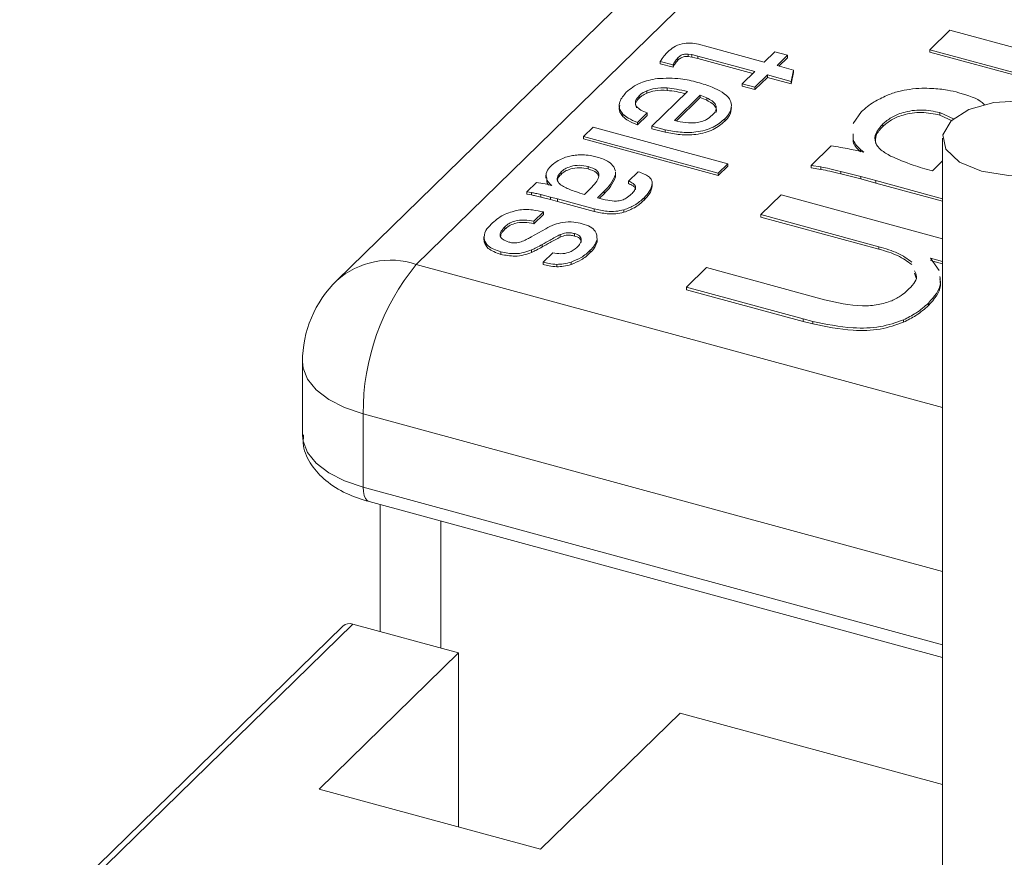
# Model space of a CAD drawing. Units: millimetres. Extents: x 15 to 415, y 5 to 292.
# Drawn here: x 33 to 34, y 279 to 280 of the extents above; entities that cross this region are included whole.
import ezdxf

# ---------------------------------------------------------------- set-up
doc = ezdxf.new("R2010")
doc.units = ezdxf.units.MM

msp = doc.modelspace()

# ---------------------------------------------------------------- linework, layer by layer
at = {"color": 7, "linetype": 'Continuous', "lineweight": 15}
for p, q in [((34.674765, 281.053276), (33.745541, 280.146326)), ((34.574982, 281.033056), (33.645759, 280.126105)), ((34.38975, 280.415552), (34.414977, 280.440174)), ((34.414977, 280.440174), (34.768744, 280.344028)), ((34.099466, 280.422332), (34.111728, 280.41907)), ((34.111728, 280.41907), (34.182104, 280.399943)), ((34.743517, 280.319405), (34.38975, 280.415552)), ((34.38975, 280.415552), (34.38975, 280.412486)), ((34.073687, 280.405275), (34.073687, 280.40221)), ((34.091101, 280.409402), (34.086687, 280.410037)), ((34.086687, 280.410037), (34.086687, 280.406972)), ((34.091101, 280.406336), (34.086687, 280.406972)), ((34.098855, 280.407529), (34.091101, 280.409402)), ((34.091101, 280.409402), (34.091101, 280.406336)), ((34.098855, 280.404464), (34.091101, 280.406336)), ((34.170051, 280.388179), (34.098855, 280.407529)), ((34.098855, 280.407529), (34.098855, 280.404464)), ((34.167598, 280.385781), (34.098855, 280.404464)), ((34.182104, 280.399943), (34.195361, 280.412883)), ((34.195361, 280.412883), (34.211349, 280.408538)), ((34.211349, 280.408538), (34.198092, 280.395598)), ((34.211349, 280.405472), (34.200545, 280.394927)), ((34.211349, 280.408538), (34.211349, 280.405472)), ((34.743517, 280.31634), (34.38975, 280.412486)), ((34.067591, 280.396475), (34.051603, 280.40082)), ((34.051603, 280.40082), (34.051603, 280.397755)), ((34.067591, 280.39341), (34.051603, 280.397755)), ((34.067591, 280.396475), (34.067591, 280.39341)), ((34.198092, 280.395598), (34.218648, 280.390011)), ((34.218648, 280.390011), (34.215731, 280.375765)), ((34.218648, 280.390011), (34.218648, 280.386946)), ((34.154383, 280.372887), (34.170051, 280.388179)), ((34.186039, 280.383834), (34.170371, 280.368542)), ((34.186039, 280.380769), (34.170371, 280.365476)), ((34.215731, 280.375765), (34.186039, 280.383834)), ((34.186039, 280.383834), (34.186039, 280.380769)), ((34.215731, 280.372699), (34.186039, 280.380769)), ((34.218648, 280.386946), (34.215731, 280.372699)), ((34.034659, 280.364021), (34.034659, 280.360955)), ((34.060224, 280.367553), (34.060224, 280.364488)), ((34.170371, 280.368542), (34.154383, 280.372887)), ((34.154383, 280.372887), (34.154383, 280.369821)), ((34.170371, 280.365476), (34.154383, 280.369821)), ((34.170371, 280.368542), (34.170371, 280.365476)), ((34.215731, 280.375765), (34.215731, 280.372699)), ((34.025007, 280.357762), (34.025007, 280.354696)), ((34.04121, 280.319426), (34.085804, 280.362951)), ((34.101792, 280.358606), (34.06925, 280.326845)), ((34.101792, 280.355541), (34.071873, 280.326338)), ((34.109911, 280.35513), (34.101792, 280.358606)), ((34.101792, 280.358606), (34.101792, 280.355541)), ((34.109911, 280.352065), (34.101792, 280.355541)), ((34.109911, 280.35513), (34.109911, 280.352065)), ((34.004604, 280.334686), (34.004604, 280.33162)), ((34.03499, 280.336156), (34.022938, 280.324392)), ((34.03499, 280.33309), (34.022938, 280.321327)), ((34.03499, 280.336156), (34.03499, 280.33309)), ((34.132656, 280.328881), (34.132656, 280.325815)), ((34.293405, 280.322969), (34.304046, 280.337868)), ((34.420456, 280.328384), (34.402409, 280.336564)), ((34.402409, 280.336564), (34.402409, 280.333498)), ((34.417951, 280.326454), (34.402409, 280.333498)), ((33.955184, 280.306712), (33.967237, 280.318476)), ((33.967237, 280.318476), (34.136253, 280.272541)), ((34.022938, 280.324392), (34.022938, 280.321327)), ((34.05785, 280.315139), (34.04121, 280.319426)), ((34.04121, 280.319426), (34.04121, 280.316361)), ((34.05785, 280.312073), (34.04121, 280.316361)), ((34.05785, 280.315139), (34.05785, 280.312073)), ((34.330968, 280.322387), (34.330968, 280.319321)), ((34.1242, 280.260778), (33.955184, 280.306712)), ((33.955184, 280.306712), (33.955184, 280.303647)), ((34.1242, 280.257712), (33.955184, 280.303647)), ((34.29349, 280.302865), (34.29346, 280.31004)), ((34.29349, 280.299799), (34.29346, 280.306975)), ((34.29349, 280.302865), (34.29349, 280.299799)), ((34.405881, 280.304605), (34.405881, 279.275702)), ((34.240912, 280.270281), (34.266139, 280.294904)), ((34.306906, 280.286972), (34.302787, 280.290501)), ((34.302787, 280.290501), (34.302787, 280.287436)), ((33.961232, 280.268975), (33.961232, 280.26591)), ((33.993158, 280.268429), (33.995415, 280.263234)), ((34.136253, 280.272541), (34.1242, 280.260778)), ((34.136253, 280.269476), (34.1242, 280.257712)), ((34.136253, 280.272541), (34.136253, 280.269476)), ((34.25315, 280.268431), (34.240912, 280.270281)), ((34.240912, 280.270281), (34.240912, 280.267216)), ((34.25315, 280.265366), (34.240912, 280.267216)), ((34.25315, 280.268431), (34.25315, 280.265366)), ((34.392958, 280.263585), (34.405881, 280.276198)), ((33.908145, 280.258219), (33.908145, 280.254395)), ((33.909195, 280.24981), (33.909174, 280.254776)), ((33.909195, 280.252875), (33.909195, 280.24981)), ((33.9271, 280.262202), (33.9271, 280.259136)), ((33.995376, 280.261475), (33.995322, 280.259052)), ((33.995322, 280.259052), (33.995322, 280.255987)), ((33.995376, 280.25841), (33.995322, 280.255987)), ((33.995599, 280.258029), (33.995599, 280.261854)), ((34.011719, 280.250742), (34.023771, 280.262506)), ((34.1242, 280.260778), (34.1242, 280.257712)), ((34.303039, 280.256446), (34.277963, 280.262917)), ((34.277963, 280.262917), (34.277963, 280.259851)), ((34.303039, 280.253381), (34.277963, 280.259851)), ((34.321942, 280.251407), (34.303039, 280.256446)), ((34.303039, 280.256446), (34.303039, 280.253381)), ((34.321942, 280.248342), (34.303039, 280.253381)), ((33.884075, 280.237308), (33.896128, 280.249071)), ((33.915605, 280.245282), (33.913637, 280.246968)), ((33.913637, 280.246968), (33.913637, 280.24572)), ((33.956717, 280.234108), (33.963854, 280.241075)), ((34.011719, 280.250742), (34.011719, 280.247677)), ((34.041617, 280.247951), (34.041617, 280.244885)), ((34.405881, 280.228594), (34.321942, 280.251407)), ((34.321942, 280.251407), (34.321942, 280.248342)), ((34.405881, 280.225529), (34.321942, 280.248342)), ((33.889922, 280.236424), (33.884075, 280.237308)), ((33.884075, 280.237308), (33.884075, 280.234242)), ((33.889922, 280.233358), (33.884075, 280.234242)), ((33.889922, 280.236424), (33.889922, 280.233358)), ((33.913757, 280.230698), (33.901777, 280.233789)), ((33.901777, 280.233789), (33.901777, 280.230724)), ((33.913757, 280.227633), (33.901777, 280.230724)), ((33.922788, 280.228291), (33.913757, 280.230698)), ((33.913757, 280.230698), (33.913757, 280.227633)), ((33.968682, 280.215818), (33.922788, 280.228291)), ((33.922788, 280.228291), (33.922788, 280.225225)), ((33.981104, 280.237961), (33.972705, 280.229763)), ((33.981104, 280.234895), (33.975223, 280.229156)), ((33.981104, 280.237961), (33.981104, 280.234895)), ((34.031228, 280.229884), (34.031228, 280.226818)), ((34.177845, 280.208726), (34.203072, 280.233348)), ((34.203072, 280.233348), (34.405881, 280.178229)), ((33.922788, 280.225225), (33.913757, 280.227633)), ((33.968682, 280.212752), (33.922788, 280.225225)), ((33.968682, 280.215818), (33.968682, 280.212752)), ((33.904951, 280.212084), (33.892899, 280.20032)), ((33.904951, 280.209018), (33.892899, 280.197255)), ((33.904951, 280.212084), (33.904951, 280.209018)), ((34.006036, 280.214736), (34.006036, 280.211671)), ((34.325895, 280.168489), (34.177845, 280.208726)), ((34.177845, 280.208726), (34.177845, 280.205661)), ((34.325895, 280.165424), (34.177845, 280.205661)), ((33.856575, 280.193367), (33.856575, 280.190302)), ((33.892899, 280.20032), (33.892899, 280.197255)), ((33.830179, 280.180891), (33.830179, 280.177067)), ((33.889757, 280.180777), (33.907952, 280.190965)), ((33.926142, 280.183648), (33.926142, 280.180583)), ((33.944011, 280.184925), (33.944011, 280.181859)), ((33.83051, 280.177634), (33.83051, 280.174569)), ((33.83051, 280.174569), (33.831091, 280.177397)), ((33.903575, 280.171241), (33.903575, 280.168176)), ((33.972277, 280.177689), (33.972277, 280.174624)), ((34.325895, 280.168489), (34.325895, 280.165424)), ((33.851627, 280.161908), (33.851627, 280.158842)), ((33.890199, 280.16442), (33.890199, 280.161354)), ((33.904579, 280.149021), (33.916632, 280.160784)), ((33.963829, 280.1641), (33.963829, 280.161035)), ((34.405881, 280.149899), (34.390716, 280.15402)), ((34.390716, 280.15402), (34.401471, 280.138607)), ((33.904579, 280.149021), (33.904579, 280.145955)), ((33.922025, 280.146277), (33.922025, 280.143211)), ((33.939693, 280.149182), (33.939693, 280.146117)), ((34.084506, 280.117624), (34.109733, 280.142246)), ((34.109733, 280.142246), (34.257783, 280.10201)), ((34.405881, 280.146833), (34.390716, 280.150955)), ((34.372707, 280.128918), (34.370646, 280.135268)), ((34.230988, 280.077814), (34.084506, 280.117624)), ((34.084506, 280.117624), (34.084506, 280.114559)), ((34.230988, 280.074748), (34.084506, 280.114559)), ((34.388097, 280.097776), (34.388097, 280.094711)), ((34.242908, 280.074722), (34.230988, 280.077814)), ((34.230988, 280.077814), (34.230988, 280.074748)), ((34.242908, 280.071656), (34.230988, 280.074748)), ((34.242908, 280.074722), (34.242908, 280.071656)), ((34.356639, 280.076766), (34.356639, 280.0737)), ((33.602684, 280.023875), (33.602684, 279.932035)), ((33.67887, 279.866962), (33.67887, 279.958802)), ((33.686172, 279.848769), (34.405881, 279.653167)), ((33.700267, 279.844933), (33.700267, 279.685854)), ((33.653429, 279.692666), (33.247926, 279.296884)), ((33.665901, 279.695192), (33.260399, 279.29941)), ((33.798564, 279.659137), (33.665901, 279.695192)), ((33.798564, 279.659137), (33.623553, 279.488321)), ((33.798564, 279.440755), (33.798564, 279.659137)), ((33.901513, 279.412778), (34.076524, 279.583594)), ((34.405881, 279.494082), (34.076524, 279.583594)), ((33.623553, 279.488321), (33.901513, 279.412778))]:
    msp.add_line(p, q, dxfattribs=at)
at = {"color": 8, "linetype": 'Continuous', "lineweight": 15}
for p, q in [((33.745541, 280.146326), (34.405881, 279.966859)), ((34.405881, 279.761216), (33.67887, 279.958802)), ((33.67887, 279.866962), (34.405881, 279.669376)), ((33.776454, 279.82423), (33.776454, 279.665146))]:
    msp.add_line(p, q, dxfattribs=at)
at = {"color": 7, "linetype": 'Continuous', "lineweight": 15, "flags": 128}
msp.add_lwpolyline([(34.45445, 280.263121), (34.488508, 280.257902), (34.523852, 280.259793), (34.555101, 280.268506), (34.577497, 280.282715), (34.587631, 280.300256), (34.58396, 280.31846), (34.567043, 280.334554), (34.539455, 280.346089), (34.505396, 280.351308), (34.470052, 280.349417), (34.438803, 280.340704), (34.416407, 280.326496), (34.406273, 280.308954), (34.409944, 280.29075), (34.426862, 280.274656), (34.45445, 280.263121)], dxfattribs=at)
at = {"color": 8, "linetype": 'Continuous', "lineweight": 15, "flags": 128}
for points in [[(33.67887, 279.958802), (33.655503, 279.966751), (33.635595, 279.976896), (33.619913, 279.988846), (33.609058, 280.002142), (33.603448, 280.016273), (33.602684, 280.023875)], [(33.602684, 279.932035), (33.603448, 279.924433), (33.609058, 279.910302), (33.619913, 279.897006), (33.635595, 279.885056), (33.655503, 279.874911), (33.67887, 279.866962)], [(33.67887, 279.866962), (33.679191, 279.861304), (33.680139, 279.856486), (33.681679, 279.852698), (33.683752, 279.850079), (33.686172, 279.848769)]]:
    msp.add_lwpolyline(points, dxfattribs=at)
at = {"color": 8, "linetype": 'Continuous', "lineweight": 15}
msp.add_arc((33.713249, 280.049368), 0.102194, 71.57967, 131.331878, dxfattribs=at)
at = {"color": 7, "linetype": 'Continuous', "lineweight": 15}
for centre, radius, start, end in [((33.971007, 279.960551), 0.292142, 140.512956, 180.343117), ((33.745541, 280.023875), 0.142857, 134.305034, 180), ((33.661865, 279.683066), 0.01278, 71.587922, 131.307707)]:
    msp.add_arc(centre, radius, start, end, dxfattribs=at)
for points, knots in [([(34.061164, 280.413002), (34.063431, 280.414978), (34.067949, 280.418916), (34.077755, 280.423173), (34.089541, 280.424198), (34.096153, 280.422955), (34.099466, 280.422332)], [0, 0, 0, 0, 0.28114137, 0.56056013, 0.77980378, 1, 1, 1, 1]), ([(34.051603, 280.40082), (34.053141, 280.403147), (34.055887, 280.4073), (34.059552, 280.41126), (34.061164, 280.413002)], [0, 0, 0, 0, 0.56004818, 1, 1, 1, 1]), ([(34.073687, 280.405275), (34.072304, 280.403677), (34.069833, 280.400823), (34.068276, 280.397804), (34.067591, 280.396475)], [0, 0, 0, 0, 0.55981149, 1, 1, 1, 1]), ([(34.073687, 280.40221), (34.072304, 280.400612), (34.069833, 280.397758), (34.068276, 280.394739), (34.067591, 280.39341)], [0, 0, 0, 0, 0.55981149, 1, 1, 1, 1]), ([(34.086687, 280.410037), (34.08505, 280.410073), (34.081771, 280.410146), (34.076956, 280.408252), (34.074928, 280.406405), (34.073687, 280.405275)], [0, 0, 0, 0, 0.27908583, 0.55887346, 1, 1, 1, 1]), ([(34.086687, 280.406972), (34.08505, 280.407008), (34.081771, 280.40708), (34.076956, 280.405187), (34.074928, 280.40334), (34.073687, 280.40221)], [0, 0, 0, 0, 0.27908583, 0.55887346, 1, 1, 1, 1]), ([(34.008963, 280.362052), (34.014232, 280.366559), (34.023632, 280.3746), (34.040524, 280.3779), (34.047946, 280.37935)], [0, 0, 0, 0, 0.56059336, 1, 1, 1, 1]), ([(34.047946, 280.37935), (34.057827, 280.37971), (34.075523, 280.380356), (34.091361, 280.376349), (34.098356, 280.374579)], [0, 0, 0, 0, 0.55837787, 1, 1, 1, 1]), ([(34.034659, 280.364021), (34.032507, 280.362993), (34.028663, 280.361156), (34.026124, 280.358799), (34.025007, 280.357762)], [0, 0, 0, 0, 0.559803955, 1, 1, 1, 1]), ([(34.060224, 280.367553), (34.054991, 280.367695), (34.045643, 280.367947), (34.038017, 280.365221), (34.034659, 280.364021)], [0, 0, 0, 0, 0.55974816, 1, 1, 1, 1]), ([(34.060224, 280.364488), (34.054991, 280.364629), (34.045643, 280.364882), (34.038017, 280.362156), (34.034659, 280.360955)], [0, 0, 0, 0, 0.55974816, 1, 1, 1, 1]), ([(34.085804, 280.362951), (34.081182, 280.364047), (34.072935, 280.366004), (34.064106, 280.36708), (34.060224, 280.367553)], [0, 0, 0, 0, 0.56032804, 1, 1, 1, 1]), ([(34.083232, 280.360437), (34.079453, 280.361326), (34.072042, 280.363069), (34.06411, 280.364021), (34.060224, 280.364488)], [0, 0, 0, 0, 0.51007104, 1, 1, 1, 1]), ([(34.098356, 280.374579), (34.104758, 280.372704), (34.116191, 280.369357), (34.125228, 280.364452), (34.129204, 280.362294)], [0, 0, 0, 0, 0.560004991, 1, 1, 1, 1]), ([(34.335656, 280.358001), (34.340548, 280.359927), (34.349284, 280.363366), (34.359754, 280.36505), (34.364361, 280.365791)], [0, 0, 0, 0, 0.56002798, 1, 1, 1, 1]), ([(34.364361, 280.365791), (34.369527, 280.366421), (34.378756, 280.367545), (34.388179, 280.367095), (34.392327, 280.366896)], [0, 0, 0, 0, 0.55982337, 1, 1, 1, 1]), ([(34.392327, 280.366896), (34.398957, 280.366399), (34.410802, 280.36551), (34.421505, 280.362776), (34.426217, 280.361571)], [0, 0, 0, 0, 0.55969914, 1, 1, 1, 1]), ([(34.004604, 280.334686), (34.002821, 280.337198), (33.999254, 280.342222), (34.000325, 280.351938), (34.005687, 280.358216), (34.008963, 280.362052)], [0, 0, 0, 0, 0.28008836, 0.56016401, 1, 1, 1, 1]), ([(34.025007, 280.357762), (34.023206, 280.355641), (34.019615, 280.351411), (34.020729, 280.344734), (34.026847, 280.339601), (34.032273, 280.337305), (34.03499, 280.336156)], [0, 0, 0, 0, 0.28038638, 0.55912097, 0.77929003, 1, 1, 1, 1]), ([(34.025007, 280.354696), (34.023063, 280.35256), (34.019572, 280.348724), (34.021028, 280.344586), (34.021673, 280.342753)], [0, 0, 0, 0, 0.55709827, 1, 1, 1, 1]), ([(34.034659, 280.360955), (34.032507, 280.359927), (34.028663, 280.358091), (34.026124, 280.355734), (34.025007, 280.354696)], [0, 0, 0, 0, 0.559803955, 1, 1, 1, 1]), ([(34.116857, 280.33341), (34.118657, 280.335469), (34.12225, 280.339577), (34.122101, 280.346063), (34.117236, 280.351395), (34.112354, 280.353884), (34.109911, 280.35513)], [0, 0, 0, 0, 0.28038764, 0.55951865, 0.77954478, 1, 1, 1, 1]), ([(34.121177, 280.336444), (34.121229, 280.336515), (34.122786, 280.338678), (34.121895, 280.343028), (34.117283, 280.348322), (34.11237, 280.350817), (34.109911, 280.352065)], [0, 0, 0, 0, 0.0130319, 0.39586774, 0.69763961, 1, 1, 1, 1]), ([(34.129204, 280.362294), (34.132882, 280.359531), (34.139463, 280.354589), (34.140507, 280.348651), (34.140967, 280.346032)], [0, 0, 0, 0, 0.55900752, 1, 1, 1, 1]), ([(34.304046, 280.337868), (34.308899, 280.342072), (34.317566, 280.349581), (34.330127, 280.355428), (34.335656, 280.358001)], [0, 0, 0, 0, 0.55985008, 1, 1, 1, 1]), ([(34.426217, 280.361571), (34.43774, 280.358151), (34.451021, 280.354208), (34.457375, 280.34739), (34.458217, 280.346487)], [0, 0, 0, 0, 0.86759734, 1, 1, 1, 1]), ([(34.004604, 280.33162), (34.002712, 280.334138), (33.999347, 280.338618), (34.000307, 280.343375), (34.000727, 280.345459)], [0, 0, 0, 0, 0.561965265, 1, 1, 1, 1]), ([(34.140967, 280.346032), (34.140631, 280.342668), (34.140029, 280.336653), (34.134912, 280.331259), (34.132656, 280.328881)], [0, 0, 0, 0, 0.55922576, 1, 1, 1, 1]), ([(34.140967, 280.342967), (34.140631, 280.339603), (34.140029, 280.333588), (34.134912, 280.328193), (34.132656, 280.325815)], [0, 0, 0, 0, 0.55922576, 1, 1, 1, 1]), ([(34.402409, 280.336564), (34.394801, 280.338154), (34.379622, 280.341326), (34.356908, 280.337658), (34.340783, 280.33082), (34.33424, 280.325198), (34.330968, 280.322387)], [0, 0, 0, 0, 0.27962852, 0.55784337, 0.77885702, 1, 1, 1, 1]), ([(34.022938, 280.324392), (34.018884, 280.326028), (34.011653, 280.328945), (34.006755, 280.332934), (34.004604, 280.334686)], [0, 0, 0, 0, 0.56076537, 1, 1, 1, 1]), ([(34.022938, 280.321327), (34.018884, 280.322963), (34.011653, 280.32588), (34.006755, 280.329868), (34.004604, 280.33162)], [0, 0, 0, 0, 0.56076537, 1, 1, 1, 1]), ([(34.132656, 280.328881), (34.128271, 280.325187), (34.119535, 280.317829), (34.098322, 280.311518), (34.076297, 280.311548), (34.064007, 280.31394), (34.05785, 280.315139)], [0, 0, 0, 0, 0.28064982, 0.55915505, 0.77914591, 1, 1, 1, 1]), ([(34.095982, 280.323856), (34.098531, 280.324312), (34.103631, 280.325223), (34.111022, 280.328523), (34.114644, 280.331556), (34.116857, 280.33341)], [0, 0, 0, 0, 0.279942208, 0.559991514, 1, 1, 1, 1]), ([(34.402409, 280.333498), (34.394801, 280.335088), (34.379622, 280.338261), (34.356908, 280.334593), (34.340783, 280.327755), (34.33424, 280.322133), (34.330968, 280.319321)], [0, 0, 0, 0, 0.27962852, 0.55784337, 0.77885702, 1, 1, 1, 1]), ([(34.132656, 280.325815), (34.128271, 280.322122), (34.119535, 280.314763), (34.098322, 280.308452), (34.076297, 280.308483), (34.064007, 280.310875), (34.05785, 280.312073)], [0, 0, 0, 0, 0.28064982, 0.55915505, 0.77914591, 1, 1, 1, 1]), ([(34.06925, 280.326845), (34.074024, 280.325675), (34.082521, 280.323594), (34.09188, 280.323776), (34.095982, 280.323856)], [0, 0, 0, 0, 0.561736342, 1, 1, 1, 1]), ([(34.330968, 280.322387), (34.327612, 280.318639), (34.320912, 280.311156), (34.320144, 280.299344), (34.327885, 280.289312), (34.336378, 280.284529), (34.340628, 280.282135)], [0, 0, 0, 0, 0.28030857, 0.55964627, 0.77967037, 1, 1, 1, 1]), ([(34.330968, 280.319321), (34.327399, 280.315563), (34.320854, 280.308671), (34.321646, 280.301039), (34.322005, 280.297568)], [0, 0, 0, 0, 0.54524351, 1, 1, 1, 1]), ([(34.302787, 280.290501), (34.30052, 280.292704), (34.29647, 280.296641), (34.294401, 280.300962), (34.29349, 280.302865)], [0, 0, 0, 0, 0.55965239, 1, 1, 1, 1]), ([(34.266139, 280.294904), (34.273927, 280.293663), (34.287836, 280.291449), (34.301079, 280.28834), (34.306906, 280.286972)], [0, 0, 0, 0, 0.5599212, 1, 1, 1, 1]), ([(34.302787, 280.287436), (34.30052, 280.289639), (34.29647, 280.293576), (34.294401, 280.297897), (34.29349, 280.299799)], [0, 0, 0, 0, 0.55965239, 1, 1, 1, 1]), ([(33.914238, 280.269598), (33.916557, 280.271607), (33.920697, 280.275194), (33.926699, 280.277988), (33.92934, 280.279217)], [0, 0, 0, 0, 0.55985143, 1, 1, 1, 1]), ([(33.92934, 280.279217), (33.931678, 280.280137), (33.935851, 280.28178), (33.940853, 280.282585), (33.943054, 280.282939)], [0, 0, 0, 0, 0.56002454, 1, 1, 1, 1]), ([(33.943054, 280.282939), (33.945523, 280.28324), (33.949932, 280.283777), (33.954434, 280.283561), (33.956416, 280.283467)], [0, 0, 0, 0, 0.55982477, 1, 1, 1, 1]), ([(33.956416, 280.283467), (33.959583, 280.283229), (33.965242, 280.282805), (33.970355, 280.281498), (33.972607, 280.280923)], [0, 0, 0, 0, 0.559700549, 1, 1, 1, 1]), ([(33.972607, 280.280923), (33.977817, 280.279166), (33.987133, 280.276025), (33.991315, 280.270752), (33.993158, 280.268429)], [0, 0, 0, 0, 0.55926888, 1, 1, 1, 1]), ([(34.340628, 280.282135), (34.349724, 280.278166), (34.365976, 280.271075), (34.38471, 280.265874), (34.392958, 280.263585)], [0, 0, 0, 0, 0.55971285, 1, 1, 1, 1]), ([(33.909195, 280.252875), (33.908578, 280.256132), (33.907474, 280.26196), (33.912168, 280.26726), (33.914238, 280.269598)], [0, 0, 0, 0, 0.55878216, 1, 1, 1, 1]), ([(33.961232, 280.268975), (33.957597, 280.269735), (33.950345, 280.27125), (33.939494, 280.269498), (33.93179, 280.266231), (33.928664, 280.263545), (33.9271, 280.262202)], [0, 0, 0, 0, 0.27962744, 0.55784314, 0.77885688, 1, 1, 1, 1]), ([(33.961232, 280.26591), (33.957597, 280.266669), (33.950345, 280.268185), (33.939494, 280.266433), (33.93179, 280.263166), (33.928664, 280.26048), (33.9271, 280.259136)], [0, 0, 0, 0, 0.27962744, 0.55784314, 0.77885688, 1, 1, 1, 1]), ([(33.974294, 280.255673), (33.974553, 280.257171), (33.975069, 280.260161), (33.971413, 280.265427), (33.965091, 280.267631), (33.961232, 280.268975)], [0, 0, 0, 0, 0.28117709, 0.56133194, 1, 1, 1, 1]), ([(33.974339, 280.257213), (33.973588, 280.258648), (33.971626, 280.262396), (33.965199, 280.264569), (33.961232, 280.26591)], [0, 0, 0, 0, 0.38282957, 1, 1, 1, 1]), ([(34.277963, 280.262917), (34.273409, 280.264039), (34.265275, 280.266043), (34.256855, 280.267701), (34.25315, 280.268431)], [0, 0, 0, 0, 0.56000691, 1, 1, 1, 1]), ([(34.277963, 280.259851), (34.273409, 280.260974), (34.265275, 280.262978), (34.256855, 280.264636), (34.25315, 280.265366)], [0, 0, 0, 0, 0.56000691, 1, 1, 1, 1]), ([(33.913637, 280.246968), (33.912554, 280.248021), (33.910619, 280.249902), (33.90963, 280.251966), (33.909195, 280.252875)], [0, 0, 0, 0, 0.5596503, 1, 1, 1, 1]), ([(33.9271, 280.262202), (33.925497, 280.260411), (33.922296, 280.256836), (33.921929, 280.251193), (33.925628, 280.2464), (33.929685, 280.244115), (33.931716, 280.242971)], [0, 0, 0, 0, 0.28030893, 0.55964623, 0.77966979, 1, 1, 1, 1]), ([(33.9271, 280.259136), (33.925338, 280.257347), (33.922566, 280.254533), (33.922799, 280.251416), (33.922884, 280.250281)], [0, 0, 0, 0, 0.63597034, 1, 1, 1, 1]), ([(33.963854, 280.241075), (33.966398, 280.243691), (33.970941, 280.248361), (33.97327, 280.253439), (33.974294, 280.255673)], [0, 0, 0, 0, 0.56011607, 1, 1, 1, 1]), ([(33.995322, 280.259052), (33.993592, 280.254948), (33.990501, 280.247613), (33.983977, 280.240912), (33.981104, 280.237961)], [0, 0, 0, 0, 0.55960042, 1, 1, 1, 1]), ([(33.995322, 280.255987), (33.993592, 280.251882), (33.990501, 280.244547), (33.983977, 280.237847), (33.981104, 280.234895)], [0, 0, 0, 0, 0.55960042, 1, 1, 1, 1]), ([(34.023771, 280.262506), (34.02642, 280.26155), (34.031145, 280.259846), (34.035042, 280.257659), (34.036755, 280.256698)], [0, 0, 0, 0, 0.56044624, 1, 1, 1, 1]), ([(34.036755, 280.256698), (34.03836, 280.255164), (34.041231, 280.25242), (34.041499, 280.249318), (34.041617, 280.247951)], [0, 0, 0, 0, 0.55904748, 1, 1, 1, 1]), ([(33.896128, 280.249071), (33.899848, 280.248479), (33.906494, 280.247421), (33.912821, 280.245936), (33.915605, 280.245282)], [0, 0, 0, 0, 0.55991961, 1, 1, 1, 1]), ([(33.911541, 280.246185), (33.911242, 280.246493), (33.91013, 280.247638), (33.90959, 280.248893), (33.909195, 280.24981)], [0, 0, 0, 0, 0.26948501, 1, 1, 1, 1]), ([(33.931716, 280.242971), (33.936061, 280.241075), (33.943826, 280.237687), (33.952776, 280.235202), (33.956717, 280.234108)], [0, 0, 0, 0, 0.55971422, 1, 1, 1, 1]), ([(34.015203, 280.234192), (34.016617, 280.235761), (34.019438, 280.23889), (34.021613, 280.243818), (34.01783, 280.248102), (34.013761, 280.24986), (34.011719, 280.250742)], [0, 0, 0, 0, 0.28098314, 0.56061032, 0.77944506, 1, 1, 1, 1]), ([(34.020282, 280.240202), (34.020387, 280.240495), (34.020974, 280.242132), (34.017612, 280.245037), (34.013689, 280.246794), (34.011719, 280.247677)], [0, 0, 0, 0, 0.09794377, 0.54720611, 1, 1, 1, 1]), ([(34.041617, 280.247951), (34.040757, 280.244411), (34.039217, 280.238081), (34.033673, 280.232392), (34.031228, 280.229884)], [0, 0, 0, 0, 0.55908632, 1, 1, 1, 1]), ([(34.041617, 280.244885), (34.040757, 280.241346), (34.039217, 280.235016), (34.033673, 280.229327), (34.031228, 280.226818)], [0, 0, 0, 0, 0.55908632, 1, 1, 1, 1]), ([(33.901777, 280.233789), (33.899601, 280.234326), (33.895715, 280.235283), (33.891692, 280.236075), (33.889922, 280.236424)], [0, 0, 0, 0, 0.56000676, 1, 1, 1, 1]), ([(33.901777, 280.230724), (33.899601, 280.23126), (33.895715, 280.232218), (33.891692, 280.23301), (33.889922, 280.233358)], [0, 0, 0, 0, 0.56000676, 1, 1, 1, 1]), ([(33.972705, 280.229763), (33.976945, 280.22856), (33.98449, 280.226419), (33.993002, 280.225821), (33.996731, 280.22556)], [0, 0, 0, 0, 0.5619573, 1, 1, 1, 1]), ([(33.996731, 280.22556), (33.999052, 280.225923), (34.003701, 280.226652), (34.010101, 280.229779), (34.013267, 280.232518), (34.015203, 280.234192)], [0, 0, 0, 0, 0.27915037, 0.55932218, 1, 1, 1, 1]), ([(34.031228, 280.229884), (34.027632, 280.226544), (34.021219, 280.220588), (34.010669, 280.216522), (34.006036, 280.214736)], [0, 0, 0, 0, 0.56081283, 1, 1, 1, 1]), ([(34.006036, 280.214736), (34.002672, 280.213985), (33.995944, 280.212483), (33.982569, 280.212706), (33.97395, 280.214637), (33.968682, 280.215818)], [0, 0, 0, 0, 0.27991434, 0.55988151, 1, 1, 1, 1]), ([(34.031228, 280.226818), (34.027632, 280.223478), (34.021219, 280.217522), (34.010669, 280.213456), (34.006036, 280.211671)], [0, 0, 0, 0, 0.56081283, 1, 1, 1, 1]), ([(33.839514, 280.196665), (33.844015, 280.20094), (33.85203, 280.208551), (33.86673, 280.212633), (33.873174, 280.214422)], [0, 0, 0, 0, 0.56162903, 1, 1, 1, 1]), ([(33.873174, 280.214422), (33.876182, 280.214744), (33.882205, 280.21539), (33.893165, 280.214482), (33.90048, 280.212993), (33.904951, 280.212084)], [0, 0, 0, 0, 0.27940934, 0.55957944, 1, 1, 1, 1]), ([(34.006036, 280.211671), (34.002672, 280.210919), (33.995944, 280.209417), (33.982569, 280.20964), (33.97395, 280.211572), (33.968682, 280.212752)], [0, 0, 0, 0, 0.27991434, 0.55988151, 1, 1, 1, 1]), ([(33.83051, 280.177634), (33.83068, 280.181381), (33.830984, 280.188089), (33.836902, 280.194038), (33.839514, 280.196665)], [0, 0, 0, 0, 0.55855336, 1, 1, 1, 1]), ([(33.856575, 280.193367), (33.8549, 280.191529), (33.851558, 280.187862), (33.849902, 280.182127), (33.853707, 280.176984), (33.8589, 280.175171), (33.861503, 280.174263)], [0, 0, 0, 0, 0.28109827, 0.56092475, 0.77999052, 1, 1, 1, 1]), ([(33.892899, 280.20032), (33.889028, 280.201036), (33.881314, 280.202464), (33.869541, 280.20125), (33.861424, 280.19765), (33.858193, 280.194796), (33.856575, 280.193367)], [0, 0, 0, 0, 0.280416964, 0.55875412, 0.779132477, 1, 1, 1, 1]), ([(33.892899, 280.197255), (33.889028, 280.197971), (33.881314, 280.199398), (33.869541, 280.198184), (33.861424, 280.194585), (33.858193, 280.19173), (33.856575, 280.190302)], [0, 0, 0, 0, 0.280416964, 0.55875412, 0.779132477, 1, 1, 1, 1]), ([(33.907952, 280.190965), (33.91139, 280.192843), (33.917518, 280.19619), (33.925571, 280.19815), (33.929106, 280.19901)], [0, 0, 0, 0, 0.56107126, 1, 1, 1, 1]), ([(33.929106, 280.19901), (33.933884, 280.19938), (33.942443, 280.200043), (33.950232, 280.198167), (33.953673, 280.197338)], [0, 0, 0, 0, 0.558278, 1, 1, 1, 1]), ([(33.953673, 280.197338), (33.957224, 280.196143), (33.964328, 280.193753), (33.972005, 280.186744), (33.972174, 280.18112), (33.972277, 280.177689)], [0, 0, 0, 0, 0.28050609, 0.56116842, 1, 1, 1, 1]), ([(33.856575, 280.190302), (33.854764, 280.188466), (33.851593, 280.185254), (33.851333, 280.181668), (33.851221, 280.180132)], [0, 0, 0, 0, 0.57140277, 1, 1, 1, 1]), ([(33.878838, 280.175285), (33.880951, 280.176271), (33.884726, 280.178031), (33.88822, 280.179938), (33.889757, 280.180777)], [0, 0, 0, 0, 0.55994902, 1, 1, 1, 1]), ([(33.926142, 280.183648), (33.921822, 280.181384), (33.914107, 280.177341), (33.906793, 280.173105), (33.903575, 280.171241)], [0, 0, 0, 0, 0.55997352, 1, 1, 1, 1]), ([(33.926142, 280.180583), (33.921822, 280.178319), (33.914107, 280.174276), (33.906793, 280.17004), (33.903575, 280.168176)], [0, 0, 0, 0, 0.55997352, 1, 1, 1, 1]), ([(33.944011, 280.184925), (33.94236, 280.185325), (33.939061, 280.186124), (33.932277, 280.186006), (33.928468, 280.184542), (33.926142, 280.183648)], [0, 0, 0, 0, 0.280767526, 0.560673197, 1, 1, 1, 1]), ([(33.944011, 280.181859), (33.94236, 280.182259), (33.939061, 280.183058), (33.932277, 280.18294), (33.928468, 280.181477), (33.926142, 280.180583)], [0, 0, 0, 0, 0.280767526, 0.560673197, 1, 1, 1, 1]), ([(33.952426, 280.176928), (33.952101, 280.178759), (33.951648, 280.181316), (33.947619, 280.183881), (33.945215, 280.184577), (33.944011, 280.184925)], [0, 0, 0, 0, 0.55789165, 0.77877762, 1, 1, 1, 1]), ([(33.952426, 280.173862), (33.952101, 280.175694), (33.951648, 280.17825), (33.947619, 280.180816), (33.945215, 280.181511), (33.944011, 280.181859)], [0, 0, 0, 0, 0.55789165, 0.77877762, 1, 1, 1, 1]), ([(33.851627, 280.161908), (33.845526, 280.164114), (33.834606, 280.168061), (33.831764, 280.174703), (33.83051, 280.177634)], [0, 0, 0, 0, 0.55869817, 1, 1, 1, 1]), ([(33.851627, 280.158842), (33.845526, 280.161048), (33.834606, 280.164996), (33.831764, 280.171638), (33.83051, 280.174569)], [0, 0, 0, 0, 0.55869817, 1, 1, 1, 1]), ([(33.861503, 280.174263), (33.863095, 280.173894), (33.866275, 280.173157), (33.872731, 280.173221), (33.876522, 280.174503), (33.878838, 280.175285)], [0, 0, 0, 0, 0.28068411, 0.5606335, 1, 1, 1, 1]), ([(33.903575, 280.171241), (33.901185, 280.169912), (33.896916, 280.167539), (33.892251, 280.165373), (33.890199, 280.16442)], [0, 0, 0, 0, 0.55995874, 1, 1, 1, 1]), ([(33.903575, 280.168176), (33.901185, 280.166847), (33.896916, 280.164473), (33.892251, 280.162307), (33.890199, 280.161354)], [0, 0, 0, 0, 0.55995874, 1, 1, 1, 1]), ([(33.916632, 280.160784), (33.919975, 280.160211), (33.926638, 280.159069), (33.939297, 280.161181), (33.944084, 280.165187), (33.947013, 280.167637)], [0, 0, 0, 0, 0.28102553, 0.56019547, 1, 1, 1, 1]), ([(33.947013, 280.167637), (33.948557, 280.169294), (33.951314, 280.172251), (33.952086, 280.1755), (33.952426, 280.176928)], [0, 0, 0, 0, 0.56040828, 1, 1, 1, 1]), ([(33.972277, 280.177689), (33.971351, 280.175042), (33.969697, 280.170314), (33.965622, 280.165999), (33.963829, 280.1641)], [0, 0, 0, 0, 0.55982834, 1, 1, 1, 1]), ([(33.972277, 280.174624), (33.971351, 280.171977), (33.969697, 280.167248), (33.965622, 280.162934), (33.963829, 280.161035)], [0, 0, 0, 0, 0.55982834, 1, 1, 1, 1]), ([(34.367166, 280.149054), (34.361698, 280.153074), (34.350741, 280.161129), (34.334188, 280.166033), (34.325895, 280.168489)], [0, 0, 0, 0, 0.49905148, 1, 1, 1, 1]), ([(33.890199, 280.16442), (33.88709, 280.163221), (33.88088, 280.160827), (33.866951, 280.158954), (33.857432, 280.160789), (33.851627, 280.161908)], [0, 0, 0, 0, 0.28116953, 0.56163417, 1, 1, 1, 1]), ([(33.890199, 280.161354), (33.88709, 280.160156), (33.88088, 280.157761), (33.866951, 280.155888), (33.857432, 280.157723), (33.851627, 280.158842)], [0, 0, 0, 0, 0.28116953, 0.56163417, 1, 1, 1, 1]), ([(33.963829, 280.1641), (33.960345, 280.160858), (33.954128, 280.155075), (33.944101, 280.150981), (33.939693, 280.149182)], [0, 0, 0, 0, 0.5605207, 1, 1, 1, 1]), ([(33.963829, 280.161035), (33.960345, 280.157793), (33.954128, 280.152009), (33.944101, 280.147916), (33.939693, 280.146117)], [0, 0, 0, 0, 0.5605207, 1, 1, 1, 1]), ([(34.367166, 280.145989), (34.361698, 280.150008), (34.350741, 280.158063), (34.334188, 280.162967), (34.325895, 280.165424)], [0, 0, 0, 0, 0.49905148, 1, 1, 1, 1]), ([(33.922025, 280.146277), (33.918642, 280.146574), (33.912591, 280.147106), (33.90703, 280.148435), (33.904579, 280.149021)], [0, 0, 0, 0, 0.55920139, 1, 1, 1, 1]), ([(33.922025, 280.143211), (33.918642, 280.143508), (33.912591, 280.14404), (33.90703, 280.145369), (33.904579, 280.145955)], [0, 0, 0, 0, 0.55920139, 1, 1, 1, 1]), ([(33.939693, 280.149182), (33.936599, 280.148288), (33.931075, 280.146693), (33.924789, 280.146404), (33.922025, 280.146277)], [0, 0, 0, 0, 0.56028364, 1, 1, 1, 1]), ([(33.939693, 280.146117), (33.936599, 280.145223), (33.931075, 280.143628), (33.924789, 280.143338), (33.922025, 280.143211)], [0, 0, 0, 0, 0.56028364, 1, 1, 1, 1]), ([(34.361412, 280.113488), (34.367369, 280.119234), (34.375723, 280.127293), (34.371778, 280.135872), (34.370646, 280.138334)], [0, 0, 0, 0, 0.71299174, 1, 1, 1, 1]), ([(34.402195, 280.131129), (34.402739, 280.128157), (34.404856, 280.116589), (34.395241, 280.105796), (34.388097, 280.097776)], [0, 0, 0, 0, 0.25691567, 1, 1, 1, 1]), ([(34.402195, 280.128063), (34.402739, 280.125091), (34.404856, 280.113524), (34.395241, 280.102731), (34.388097, 280.094711)], [0, 0, 0, 0, 0.25691567, 1, 1, 1, 1]), ([(34.341941, 280.100729), (34.346219, 280.102855), (34.353861, 280.106653), (34.359104, 280.111399), (34.361412, 280.113488)], [0, 0, 0, 0, 0.55979869, 1, 1, 1, 1]), ([(34.257783, 280.10201), (34.27324, 280.098403), (34.294791, 280.093375), (34.325458, 280.095003), (34.336448, 280.098821), (34.341941, 280.100729)], [0, 0, 0, 0, 0.55917509, 0.77966027, 1, 1, 1, 1]), ([(34.388097, 280.097776), (34.383229, 280.093446), (34.374536, 280.085714), (34.362108, 280.0795), (34.356639, 280.076766)], [0, 0, 0, 0, 0.55998577, 1, 1, 1, 1]), ([(34.388097, 280.094711), (34.383229, 280.090381), (34.374536, 280.082649), (34.362108, 280.076435), (34.356639, 280.0737)], [0, 0, 0, 0, 0.55998577, 1, 1, 1, 1]), ([(34.356639, 280.076766), (34.347259, 280.07341), (34.328485, 280.066694), (34.286474, 280.065709), (34.259439, 280.071302), (34.242908, 280.074722)], [0, 0, 0, 0, 0.27951765, 0.55947407, 1, 1, 1, 1]), ([(34.356639, 280.0737), (34.347259, 280.070345), (34.328485, 280.063629), (34.286474, 280.062643), (34.259439, 280.068236), (34.242908, 280.071656)], [0, 0, 0, 0, 0.27951765, 0.55947407, 1, 1, 1, 1]), ([(33.603966, 279.932367), (33.603727, 279.927836), (33.603027, 279.914511), (33.613211, 279.893991), (33.631538, 279.873923), (33.656094, 279.85849), (33.676438, 279.851915), (33.686172, 279.848769)], [0, 0, 0, 0, 0.11107828, 0.3267303, 0.54240706, 0.78106025, 1, 1, 1, 1])]:
    msp.add_open_spline(points, degree=3, knots=knots, dxfattribs=at)

doc.saveas('drawing.dxf')
